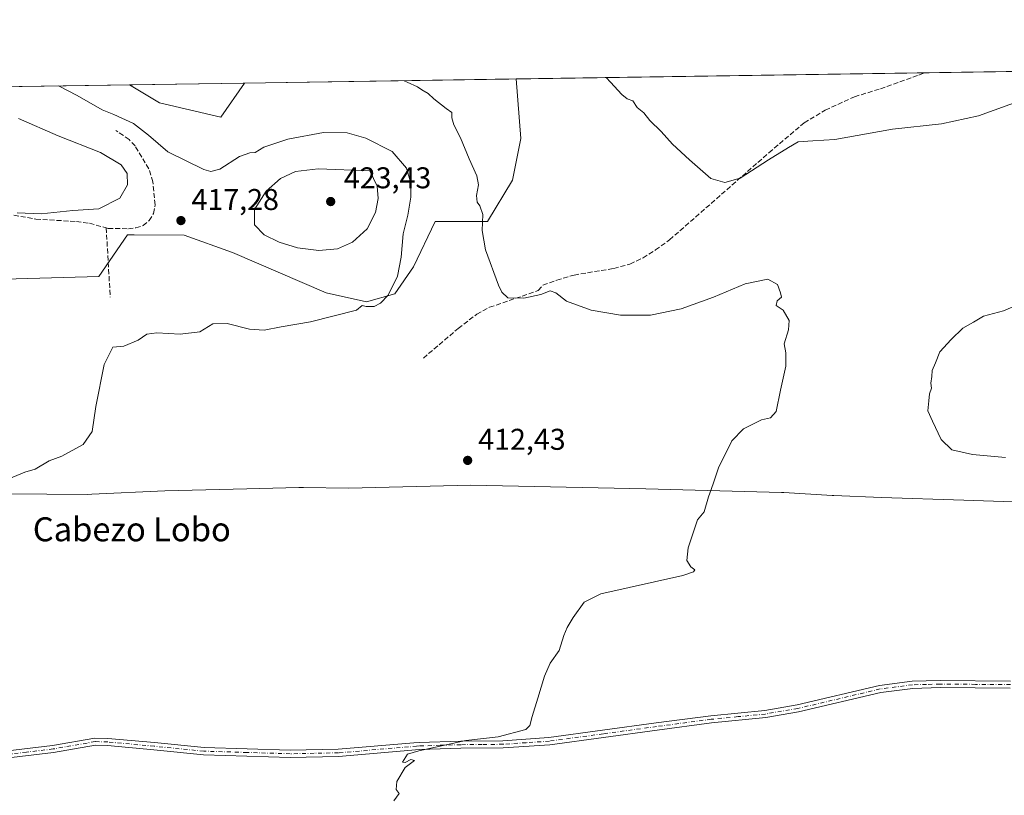
# Model space of a CAD drawing. Units: metres. Extents: x 605281 to 608785, y 4645946 to 4648306.
# Drawn here: x 606195 to 606524, y 4648031 to 4648290 of the extents above; entities that cross this region are included whole.
import ezdxf
from ezdxf.enums import TextEntityAlignment as Align

# ---------------------------------------------------------------- set-up
doc = ezdxf.new("R2010")
doc.units = ezdxf.units.M
doc.header["$MEASUREMENT"] = 0
doc.linetypes.add('DGN Style 3', pattern=[2.307223458686699, 1.648016756204785, -0.6592067024819142])
doc.linetypes.add('DGN Style 4', pattern=[2.6384748266838614, 1.318413404963828, -0.6592067024819142, 0.001648016756204785, -0.6592067024819142])
for name, color, linetype, lineweight in [('Camino Cxs', 7, 'Continuous', 0), ('Camino eje', 30, 'DGN Style 4', 13), ('Comarca CxS', 21, 'Continuous', 0), ('Comunidad Autónoma CxS', 142, 'Continuous', 0), ('Corriente artificial lineal', 4, 'DGN Style 3', 13), ('Cultivos herbáceos CxS', 92, 'Continuous', 0), ('Curva de nivel normal', 30, 'Continuous', 0), ('Matorral CxS', 135, 'Continuous', 0), ('Municipio', 91, 'Continuous', 13), ('Municipio CxS', 4, 'Continuous', 0), ('Provincia CxS', 1, 'Continuous', 0), ('Punto de cota en terreno', 7, 'Continuous', 0), ('Rótulo de punto de cota en terreno', 7, 'Continuous', 0), ('Suelo desnudo CxS', 253, 'Continuous', 0), ('Texto cartográfico', 7, 'Continuous', 0)]:
    doc.layers.add(name, color=color, linetype=linetype, lineweight=lineweight)
doc.styles.add('Style-Arial', font='txt')

# ---------------------------------------------------------------- blocks, each defined once
blk = doc.blocks.new('*U19')
at = {"layer": 'Cultivos herbáceos CxS', "color": 92, "linetype": 'Continuous', "lineweight": 0}
blk.add_polyline3d([(606154.5267000003, 4648202.1371, 417.3168000000005), (606221.6617000002, 4648203.977499999, 416.5273000000016), (606231.2008999997, 4648217.880899999, 418.1560000000027), (606231.4709000001, 4648217.8795, 418.1487000000052), (606231.9165000003, 4648217.8771, 418.1367000000027), (606233.2915000003, 4648217.870100001, 418.0653000000021), (606233.5040999996, 4648217.8687, 418.0501999999979), (606250.1719000004, 4648217.7795, 417.3899999999995), (606266.2171, 4648212.040899999, 417.7048000000068), (606297.5327000003, 4648198.5239, 416.9104999999981), (606310.9128999999, 4648195.5437, 415.7182999999932), (606320.4009999996, 4648198.2227, 414.9217999999965), (606326.6215000004, 4648207.206700001, 414.0837000000029), (606333.8613, 4648222.381100001, 413.0593999999983), (606351.3350000001, 4648222.381100001, 410.0889000000025), (606359.6127000004, 4648236.182499999, 408.8381999999983), (606362.3722000001, 4648249.985500001, 407.946100000001), (606360.8828999996, 4648269.872300001, 406.5354999999981), (606858.5210999995, 4648277.381800001, 400.6178000000073)], dxfattribs=at)
blk.add_3dface([(606270.2030999997, 4648268.503900001, 410.5531000000047), (606262.3881999999, 4648257.085300001, 411.6592999999993), (606241.8981, 4648261.947100001, 411.8407000000007), (606231.9375999998, 4648267.9264, 411.9527999999991)], dxfattribs=at)
blk = doc.blocks.new('5PATER')
at = {"layer": 'Suelo desnudo CxS', "linetype": 'Continuous', "lineweight": 0}
h = blk.add_hatch(color=51, dxfattribs=at)
edge = h.paths.add_edge_path()
edge.add_ellipse((0, 0), major_axis=(-0.1095731443231308, -0.1110710700762829), ratio=0.9994222409660322, start_angle=0, end_angle=360)

msp = doc.modelspace()

# ---------------------------------------------------------------- linework, layer by layer
at = {"layer": 'Camino Cxs', "color": 7, "linetype": 'Continuous', "lineweight": 0}
for points in [[(606182.9101, 4648044.840100001, 413.6690999999992), (606206.2701000003, 4648047.600099999, 413.1027000000031), (606220.3400999998, 4648050.0701, 412.8796000000002), (606224.7200999996, 4648049.950099999, 412.7308000000049), (606240.2301000003, 4648048.530099999, 412.3747000000003), (606256.7701000003, 4648046.880100001, 412.397299999997), (606285.4901000002, 4648046.030099999, 411.675900000002), (606301.5100999996, 4648046.340100001, 411.4351000000024), (606326.7301000003, 4648048.470100001, 410.6276000000071), (606328.4801000003, 4648048.620100001, 410.6003000000055), (606342.3701, 4648049.050100001, 410.4478999999992), (606356.4600999998, 4648049.1801, 410.0411000000022), (606371.8000999996, 4648050.2401, 409.8709999999992), (606407.5500999996, 4648055.090100001, 409.1830000000046), (606425.7801000001, 4648057.530099999, 409.2924000000057), (606443.7801000001, 4648059.2501, 408.622199999998), (606454.5201000003, 4648061.100099999, 408.6949000000022), (606482.0301000001, 4648067.600099999, 407.8423999999941), (606492.9301000005, 4648069.0101, 407.7850000000035), (606502.2801000001, 4648069.270099999, 407.7360000000044), (606525.6901000004, 4648069.090100001, 407.2556999999942)], [(606182.9101, 4648044.840100001, 413.6690999999992), (606206.2701000003, 4648047.600099999, 413.1027000000031), (606220.3400999998, 4648050.0701, 412.8796000000002), (606224.7200999996, 4648049.950099999, 412.7308000000049), (606240.2301000003, 4648048.530099999, 412.3747000000003), (606256.7701000003, 4648046.880100001, 412.397299999997), (606285.4901000002, 4648046.030099999, 411.675900000002), (606301.5100999996, 4648046.340100001, 411.4351000000024), (606326.7301000003, 4648048.470100001, 410.6276000000071), (606328.4801000003, 4648048.620100001, 410.6003000000055), (606342.3701, 4648049.050100001, 410.4478999999992), (606356.4600999998, 4648049.1801, 410.0411000000022), (606371.8000999996, 4648050.2401, 409.8709999999992), (606407.5500999996, 4648055.090100001, 409.1830000000046), (606425.7801000001, 4648057.530099999, 409.2924000000057), (606443.7801000001, 4648059.2501, 408.622199999998), (606454.5201000003, 4648061.100099999, 408.6949000000022), (606482.0301000001, 4648067.600099999, 407.8423999999941), (606492.9301000005, 4648069.0101, 407.7850000000035), (606502.2801000001, 4648069.270099999, 407.7360000000044), (606525.6901000004, 4648069.090100001, 407.2556999999942)], [(606525.6501000002, 4648066.700099999, 407.4165000000066), (606502.3000999996, 4648066.870100001, 407.8702999999951), (606493.1201, 4648066.630100001, 407.8858999999939), (606482.4600999998, 4648065.2501, 407.8407000000007), (606455.0000999998, 4648058.7601, 408.8044999999984), (606444.1001000004, 4648056.870100001, 408.6264999999985), (606426.0500999996, 4648055.1501, 409.1793999999936), (606407.8701, 4648052.720100001, 409.0963999999949), (606372.0500999996, 4648047.850099999, 409.8407000000007), (606356.5601000005, 4648046.790100001, 409.9278000000049), (606342.4401000004, 4648046.6501, 410.3415999999997), (606328.6201, 4648046.2301, 410.4529000000039), (606301.6300999997, 4648043.950099999, 411.3144000000029), (606285.4801000003, 4648043.630100001, 411.3748999999953), (606256.6101000002, 4648044.4901, 411.9480999999942), (606240.0000999998, 4648046.1501, 412.2311999999947), (606224.5701000001, 4648047.5601, 412.5574999999953), (606220.5201000003, 4648047.670100001, 412.7109999999957), (606206.6101000002, 4648045.2301, 412.9802999999956), (606188.8000999996, 4648043.130100001, 413.3372999999993)], [(606525.6501000002, 4648066.700099999, 407.4165000000066), (606502.3000999996, 4648066.870100001, 407.8702999999951), (606493.1201, 4648066.630100001, 407.8858999999939), (606482.4600999998, 4648065.2501, 407.8407000000007), (606455.0000999998, 4648058.7601, 408.8044999999984), (606444.1001000004, 4648056.870100001, 408.6264999999985), (606426.0500999996, 4648055.1501, 409.1793999999936), (606407.8701, 4648052.720100001, 409.0963999999949), (606372.0500999996, 4648047.850099999, 409.8407000000007), (606356.5601000005, 4648046.790100001, 409.9278000000049), (606342.4401000004, 4648046.6501, 410.3415999999997), (606328.6201, 4648046.2301, 410.4529000000039), (606301.6300999997, 4648043.950099999, 411.3144000000029), (606285.4801000003, 4648043.630100001, 411.3748999999953), (606256.6101000002, 4648044.4901, 411.9480999999942), (606240.0000999998, 4648046.1501, 412.2311999999947), (606224.5701000001, 4648047.5601, 412.5574999999953), (606220.5201000003, 4648047.670100001, 412.7109999999957), (606206.6101000002, 4648045.2301, 412.9802999999956), (606188.8000999996, 4648043.130100001, 413.3372999999993)]]:
    msp.add_polyline3d(points, dxfattribs=at)
at = {"layer": 'Camino eje', "color": 30, "linetype": 'DGN Style 4', "lineweight": 13}
msp.add_polyline3d([(606525.6700999998, 4648067.895099999, 407.325800000006), (606513.9951, 4648067.9801, 407.7174999999988), (606502.2901, 4648068.0701, 407.8191999999981), (606497.7001, 4648067.950099999, 407.8065999999963), (606493.0251000002, 4648067.8201, 407.8484999999928), (606482.2451, 4648066.425100001, 407.8436999999976), (606454.7600999996, 4648059.9301, 408.7483999999968), (606449.3901000004, 4648059.005100001, 408.8466000000044), (606443.9401000004, 4648058.0601, 408.6293000000005), (606434.9151, 4648057.200099999, 408.8635000000068), (606425.9151, 4648056.340100001, 409.2370999999985), (606407.7100999998, 4648053.905099999, 409.139599999995), (606389.8350999998, 4648051.4801, 409.6347999999998), (606371.9250999996, 4648049.045100001, 409.8551000000007), (606364.1801000005, 4648048.515100001, 409.8891000000003), (606356.5100999996, 4648047.985099999, 409.9643999999971), (606349.4501, 4648047.915100001, 410.1377999999968), (606342.4051000001, 4648047.850099999, 410.4040999999997), (606335.4951, 4648047.640100001, 410.479800000001), (606328.5500999996, 4648047.425100001, 410.5378999999957), (606327.6750999996, 4648047.350099999, 410.5464000000065), (606301.5701000001, 4648045.145099999, 411.375), (606293.4951, 4648044.985099999, 411.5976999999984), (606285.4851000002, 4648044.8301, 411.5255000000034), (606271.1250999998, 4648045.255100001, 411.960500000001), (606256.6901000004, 4648045.6851, 412.1713000000018), (606240.1151000002, 4648047.340100001, 412.2912999999971), (606224.6451000003, 4648048.755100001, 412.6438999999955), (606220.4301000005, 4648048.870100001, 412.795299999998), (606206.4401000004, 4648046.415100001, 413.0406999999978), (606197.5351, 4648045.3651, 413.2464999999939), (606183.0651000004, 4648043.655099999, 413.5715000000055)], dxfattribs=at)
at = {"layer": 'Comarca CxS', "color": 21, "linetype": 'Continuous', "lineweight": 0, "flags": 128}
msp.add_lwpolyline([(605309.3663736123, 4646347.854314028), (605284.5596747899, 4648028.055263507), (605281.2300007734, 4648253.579983537), (607671.500447366, 4648289.649843111)], dxfattribs=at)
at = {"layer": 'Comunidad Autónoma CxS', "color": 142, "linetype": 'Continuous', "lineweight": 0, "flags": 128}
msp.add_lwpolyline([(605309.3663736123, 4646347.854314028), (605284.5596747899, 4648028.055263507), (605281.2300007734, 4648253.579983537), (607671.500447366, 4648289.649843111)], dxfattribs=at)
at = {"layer": 'Corriente artificial lineal', "color": 4, "linetype": 'DGN Style 3', "lineweight": 13, "extrusion": (0.007667080824733183, -0.1330451482025946, 0.9910803218767774), "elevation": -613359.8310681449, "flags": 128}
msp.add_lwpolyline([(872642.4059655537, 4564618.743513428), (872642.4059655538, 4564595.412710911)], dxfattribs=at)
at = {"layer": 'Corriente artificial lineal', "color": 4, "linetype": 'DGN Style 3', "lineweight": 13}
for points in [[(606329.9200999998, 4648176.770099999, 413.1588000000047), (606341.5500999996, 4648186.690099999, 411.8540000000066), (606347.7301000003, 4648191.440099999, 411.5161999999983), (606352.0000999998, 4648193.7301, 411.477899999998), (606368.2500999998, 4648199.3301, 409.4599000000017), (606369.7701000003, 4648201.100099999, 409.1288999999961), (606374.3800999997, 4648202.7601, 408.719299999997), (606380.1501000002, 4648204.5001, 408.3242000000027), (606393.4301000005, 4648206.6801, 407.4844000000012), (606398.8201000001, 4648208.1501, 407.241200000004), (606403.1601, 4648210.2401, 406.9946000000054), (606407.3201000001, 4648212.880100001, 406.7326999999932), (606412.0201000003, 4648216.210100001, 406.357999999993), (606445.1801000005, 4648245.300100001, 404.0338999999949), (606456.8901000004, 4648255.270099999, 403.2943999999989), (606463.9600999998, 4648259.470100001, 402.7574000000022), (606473.7001, 4648263.960100001, 402.4438999999985), (606482.3400999998, 4648266.600099999, 402.2899000000034), (606495.1601, 4648271.200099999, 402.1083000000072), (606496.7801000001, 4648271.920100001, 401.9830999999977), (606496.7867999999, 4648271.9231, 401.9824999999983)], [(606049.2998000003, 4648265.170399999, 421.5270000000019), (606053.7801000001, 4648261.090100001, 421.4474000000046), (606065.8101000005, 4648250.590100001, 421.1073999999935), (606077.4600999998, 4648241.0701, 421.0390999999945), (606108.2801000001, 4648219.620100001, 420.5715000000055), (606113.2901, 4648216.9801, 420.5642999999982), (606117.4001000002, 4648215.670100001, 420.5966999999946), (606125.6601, 4648215.800100001, 420.670299999998), (606128.9401000004, 4648216.380100001, 420.7494000000006), (606138.4301000005, 4648220.7301, 420.9003999999986), (606150.5301000001, 4648223.1801, 420.8062000000064), (606167.8000999996, 4648225.6501, 421.1763000000064), (606173.8201000001, 4648226.1801, 421.1343999999954), (606184.2500999998, 4648226.0601, 420.8858999999939), (606200.6501000002, 4648223.1501, 420.0546999999933), (606214.1801000005, 4648222.3301, 419.2590000000055), (606218.5500999996, 4648221.7601, 419.2584999999963), (606224.1398, 4648220.2445, 419.0889000000025)], [(606224.1398, 4648220.2445, 419.0889000000025), (606224.8201000001, 4648220.0601, 419.0074000000022), (606231.5401, 4648219.940099999, 418.7112000000052), (606234.0500999996, 4648220.2301, 418.6003999999957), (606236.4401000004, 4648220.960100001, 418.5166000000027), (606238.5000999998, 4648222.640100001, 418.5705000000016), (606239.9001000002, 4648225.0101, 418.540399999998), (606240.4501, 4648227.9101, 418.5720000000001), (606239.7100999998, 4648235.550100001, 418.2792999999947), (606238.3501000004, 4648239.9001, 417.897100000002), (606233.7500999998, 4648247.530099999, 417.2541999999958), (606231.7600999996, 4648249.670100001, 416.8879000000015), (606227.4001000002, 4648252.6801, 416.7225000000035)]]:
    msp.add_polyline3d(points, dxfattribs=at)
at = {"layer": 'Cultivos herbáceos CxS', "color": 92, "linetype": 'Continuous', "lineweight": 0, "extrusion": (-0.05756555342161724, -0.0008686722623292805, 0.9983413506750903), "elevation": -38549.83221026025, "flags": 128}
msp.add_lwpolyline([(-4638591.699366744, 675463.7969721744), (-4638591.699366745, 675541.0305530354)], dxfattribs=at)
at = {"layer": 'Cultivos herbáceos CxS', "color": 92, "linetype": 'Continuous', "lineweight": 0, "extrusion": (0.03347523562765745, 0.0005051441775435138, 0.9994394195893179), "elevation": 23052.42759617105, "flags": 128}
msp.add_lwpolyline([(4638591.736056941, -676033.8616895322), (4638591.73605694, -676169.8571984441)], dxfattribs=at)
at = {"layer": 'Cultivos herbáceos CxS', "color": 92, "linetype": 'Continuous', "lineweight": 0, "extrusion": (0.03654597467058254, 0.0005514549892844339, 0.9993318205845204), "elevation": 25130.32511719075, "flags": 128}
msp.add_lwpolyline([(4638592.233804602, -675827.3468256933), (4638592.233804603, -675865.6421699014)], dxfattribs=at)
at = {"layer": 'Cultivos herbáceos CxS', "color": 92, "linetype": 'Continuous', "lineweight": 0}
for points in [[(606360.8828999996, 4648269.872400001, 406.5354999999981), (606362.3722000001, 4648249.985500001, 407.946100000001), (606359.6127000004, 4648236.182499999, 408.8381999999983), (606351.3350000001, 4648222.381100001, 410.0889000000025), (606333.8613, 4648222.381100001, 413.0593999999983), (606326.6215000004, 4648207.206700001, 414.0837000000029), (606320.4009999996, 4648198.2227, 414.9217999999965), (606310.9128999999, 4648195.5437, 415.7182999999932), (606297.5327000003, 4648198.5239, 416.9104999999981), (606266.2171, 4648212.040899999, 417.7048000000068), (606250.1719000004, 4648217.7795, 417.3899999999995), (606233.5040999996, 4648217.8687, 418.0501999999979), (606233.2915000003, 4648217.870100001, 418.0653000000021), (606231.9165000003, 4648217.8771, 418.1367000000027), (606231.4709000001, 4648217.8795, 418.1487000000052), (606231.2008999997, 4648217.880899999, 418.1560000000027), (606221.6617000002, 4648203.977499999, 416.5273000000016), (606154.5267000003, 4648202.1371, 417.3168000000005)], [(606231.9374000002, 4648267.9265, 411.9527999999991), (606241.8981, 4648261.947100001, 411.8407000000007), (606262.3881999999, 4648257.085300001, 411.6592999999993), (606270.2030999997, 4648268.504000001, 410.5531000000047)]]:
    msp.add_polyline3d(points, dxfattribs=at)
at = {"layer": 'Curva de nivel normal', "color": 30, "linetype": 'Continuous', "lineweight": 0, "flags": 128}
for points, elevation in [([(606320.0800000001, 4648029.1601), (606321.8799999999, 4648031.540100001), (606320.7999999998, 4648032.960100001), (606321.04, 4648035.550100001), (606323.8799999999, 4648040.210100001), (606326.9199999999, 4648042.600099999), (606325.75, 4648042.9001), (606323.8700000001, 4648041.940099999), (606322.9000000004, 4648042.0601), (606324.6100000005, 4648044.6601), (606328.4299999997, 4648045.7601), (606344.1100000005, 4648049.290100001), (606354.8600000005, 4648050.470100001), (606364.04, 4648052.940099999), (606365.4500000002, 4648054.2501), (606366.2000000002, 4648057.220100001), (606368.1100000005, 4648063.350099999), (606370.2800000003, 4648070.7301), (606372.1600000003, 4648075.020099999), (606375.2199999997, 4648079.220100001), (606376.7699999996, 4648084.220100001), (606377.8799999999, 4648086.890100001), (606379.8600000005, 4648090.220100001), (606383.5899999999, 4648095.4101), (606389.1299999999, 4648098.220100001), (606416.4600000001, 4648104.3101), (606420.04, 4648105.540100001), (606420.4500000002, 4648106.200099999), (606419.1600000003, 4648107.220100001), (606417.7800000003, 4648109.3101), (606418.2300000006, 4648113.5601), (606421.3099999996, 4648122.890100001), (606423.5199999996, 4648125.5601), (606424.9600000001, 4648130.5601), (606426.5099999999, 4648134.890100001), (606428.3399999999, 4648140.220100001), (606432.8300000001, 4648149.220100001), (606436.6600000003, 4648153.220100001), (606442.7000000002, 4648156.1801), (606445.7000000002, 4648156.870100001), (606447.5499999998, 4648159.020099999), (606449.0300000003, 4648166.130100001), (606450.7999999998, 4648174.0801), (606450.8200000003, 4648178.5601), (606450.2000000002, 4648181.5601), (606451.6799999997, 4648186.220100001), (606451.8799999999, 4648189.300100001), (606449.9600000001, 4648192.720100001), (606447.5999999996, 4648194.3101), (606447.9400000004, 4648195.860099999), (606449.3600000005, 4648197.0701), (606449.0199999996, 4648198.540100001), (606448.0099999999, 4648201.360099999), (606444.8099999996, 4648203.1601), (606437.2000000002, 4648201.5101), (606426.6900000004, 4648197.090100001), (606415.8600000005, 4648193.190099999), (606405.6900000004, 4648191.090100001), (606395.6500000004, 4648191.090100001), (606385.8300000001, 4648192.800100001), (606377.6299999999, 4648195.7601), (606374.0599999996, 4648198.5801), (606372.2000000002, 4648199.2401), (606369.0999999996, 4648198.040100001), (606363.4299999997, 4648196.800100001), (606358.0800000001, 4648196.940099999), (606356.0300000003, 4648198.7601), (606354.9400000004, 4648201.120100001), (606350.6799999997, 4648212.940099999), (606349.54, 4648219.3101), (606349.75, 4648224.670100001), (606348.7800000003, 4648227.590100001), (606347.8300000001, 4648228.840100001), (606347.6600000003, 4648231.0101), (606348.2800000003, 4648234.520099999), (606347.7800000003, 4648237.5601), (606345.1799999997, 4648243.220100001), (606342.2599999999, 4648250.220100001), (606340.04, 4648254.5601), (606339.4400000004, 4648256.9001), (606339.4100000003, 4648258.6801), (606337.5199999996, 4648260.050100001), (606333.3799999999, 4648263.2501), (606331.4800000006, 4648265.0101), (606329.3700000001, 4648266.2401), (606327.9000000004, 4648267.290100001), (606324.5099999999, 4648268.8201), (606323.5109999999, 4648269.308499999)], 410), ([(606530.7000000002, 4648263.200099999), (606515.0300000003, 4648257.550100001), (606502.7000000002, 4648254.890100001), (606486.3700000001, 4648253.100099999), (606467.1200000001, 4648249.7401), (606459.79, 4648249.300100001), (606454.8600000005, 4648248.950099999), (606451.7300000006, 4648246.970100001), (606445.0099999999, 4648242.860099999), (606435.5599999996, 4648236.7501), (606430.4400000004, 4648235.4001), (606425.8300000001, 4648236.690099999), (606418.7000000002, 4648242.890100001), (606412.9500000002, 4648248.140100001), (606409.2000000002, 4648252.390100001), (606405.4800000006, 4648256.0001), (606403.4400000004, 4648258.630100001), (606401.1900000004, 4648260.380100001), (606399.7199999997, 4648262.610099999), (606397.9000000004, 4648263.2301), (606396.0899999999, 4648264.6501), (606392.3399999999, 4648268.860099999), (606390.8315000003, 4648270.324200001)], 405), ([(606191.6900000004, 4648136.470100001), (606197.0499999998, 4648138.780099999), (606200.4699999997, 4648139.7601), (606205.1200000001, 4648142.4801), (606209.29, 4648144.090100001), (606216.4199999999, 4648147.9801), (606219.4400000004, 4648152.280099999), (606220.6799999997, 4648160.6801), (606223.5099999999, 4648174.630100001), (606226.3300000001, 4648180.390100001), (606230.04, 4648180.7301), (606234.7699999996, 4648182.770099999), (606237.6299999999, 4648184.7401), (606240.9800000006, 4648185.210100001), (606248.8399999999, 4648184.790100001), (606255.3099999996, 4648185.520099999), (606259.6600000003, 4648188.2501), (606264.4299999997, 4648188.3101), (606271.9199999999, 4648186.460100001), (606276.79, 4648186.050100001), (606282.5, 4648187.200099999), (606292.2599999999, 4648188.9001), (606307.5999999996, 4648192.8201), (606309.4900000002, 4648194.3301), (606310.8799999999, 4648193.940099999), (606313.4699999997, 4648194.040100001), (606315.6500000004, 4648195.0601), (606318.1500000004, 4648197.8301), (606321.2300000006, 4648204.1501), (606322.54, 4648210.5001), (606323.1200000001, 4648218.280099999), (606324.7699999996, 4648224.420100001), (606325.75, 4648230.460100001), (606325.6799999997, 4648235.170100001), (606324.2800000003, 4648240.140100001), (606319.4600000001, 4648245.640100001), (606310.6900000004, 4648250.1501), (606304.4500000002, 4648251.9101), (606296.5499999998, 4648252.0101), (606284.6900000004, 4648249.770099999), (606276.6900000004, 4648247.1801), (606273.7699999996, 4648245.3301), (606272, 4648245.210100001), (606268.6299999999, 4648244.020099999), (606262.0700000003, 4648239.8201), (606259.0700000003, 4648238.9901), (606256.7300000006, 4648239.7301), (606244.7400000002, 4648245.610099999), (606238.2800000003, 4648251.140100001), (606233.2000000002, 4648255.020099999), (606226.7000000002, 4648258.0601), (606222.7999999998, 4648259.620100001), (606214.5, 4648264.370100001), (606208.2243999997, 4648267.568800001)], 415), ([(606194.3899999997, 4648225.280099999), (606202.4500000002, 4648224.890100001), (606213.0199999996, 4648226.040100001), (606221.6900000004, 4648226.530099999), (606228.6699999999, 4648230.1501), (606231.2199999997, 4648234.620100001), (606231.1200000001, 4648238.3201), (606229.0700000003, 4648241.270099999), (606222.2000000002, 4648245.4001), (606208.1299999999, 4648250.970100001), (606194.9400000004, 4648256.6801)], 420), ([(606294.8099999996, 4648239.920100001), (606287.2800000003, 4648239.030099999), (606282.2800000003, 4648236.630100001), (606277.4500000002, 4648232.4101), (606273.6200000001, 4648226.300100001), (606273.6100000005, 4648221.2301), (606276.8700000001, 4648217.920100001), (606281.8399999999, 4648215.4301), (606287.9400000004, 4648213.590100001), (606295.0199999996, 4648212.6801), (606301.3200000003, 4648213.2601), (606306.2300000006, 4648215.4101), (606311.1799999997, 4648219.950099999), (606313.9800000006, 4648225.340100001), (606314.8300000001, 4648230.030099999), (606314.5499999998, 4648234.0801), (606312.0899999999, 4648239.290100001), (606294.8099999996, 4648239.920100001)], 420), ([(606524.0099999999, 4648143.6601), (606513.0300000003, 4648144.640100001), (606506.1799999997, 4648146.170100001), (606502.5899999999, 4648149.6801), (606499.6699999999, 4648155.710100001), (606498.1600000003, 4648159.1801), (606498.4800000006, 4648162.5601), (606498.6699999999, 4648164.890100001), (606499.3600000005, 4648166.7601), (606499.2000000002, 4648168.390100001), (606499.5099999999, 4648170.700099999), (606499.6299999999, 4648172.620100001), (606500.7000000002, 4648175.1601), (606502.1399999997, 4648178.890100001), (606505.9400000004, 4648182.940099999), (606509.7699999996, 4648186.7401), (606513.3700000001, 4648188.800100001), (606516.7000000002, 4648190.7501), (606523.3700000001, 4648192.5001), (606529.0300000003, 4648194.940099999)], 405)]:
    msp.add_lwpolyline(points, dxfattribs=dict(at, elevation=elevation))
at = {"layer": 'Matorral CxS', "color": 135, "linetype": 'Continuous', "lineweight": 0, "extrusion": (0.04425071074034639, 0.0006677628953842438, 0.9990202343755054), "elevation": 30341.97947225055, "flags": 128}
msp.add_lwpolyline([(4638591.493459203, -675656.8153346865), (4638591.493459203, -675747.5945012877)], dxfattribs=at)
at = {"layer": 'Matorral CxS', "color": 135, "linetype": 'Continuous', "lineweight": 0, "extrusion": (0.05233806209900618, 0.0007898096174665112, 0.9986291120613742), "elevation": 35811.63956821667, "flags": 128}
msp.add_lwpolyline([(4638591.428970424, -675168.2062220813), (4638591.428970424, -675351.1153643532)], dxfattribs=at)
at = {"layer": 'Matorral CxS', "color": 135, "linetype": 'Continuous', "lineweight": 0}
for points in [[(606010.6842, 4648264.5877, 422.6659999999974), (606231.9375999998, 4648267.9264, 411.9527999999991), (606241.8981, 4648261.947100001, 411.8407000000007), (606262.3881999999, 4648257.085300001, 411.6592999999993), (606270.2030999997, 4648268.503900001, 410.5531000000047), (606360.8828999996, 4648269.872300001, 406.5354999999981), (606362.3722000001, 4648249.985500001, 407.946100000001), (606359.6127000004, 4648236.182499999, 408.8381999999983), (606351.3350000001, 4648222.381100001, 410.0889000000025), (606333.8613, 4648222.381100001, 413.0593999999983), (606326.6215000004, 4648207.206700001, 414.0837000000029), (606320.4009999996, 4648198.2227, 414.9217999999965), (606310.9128999999, 4648195.5437, 415.7182999999932), (606297.5327000003, 4648198.5239, 416.9104999999981), (606266.2171, 4648212.040899999, 417.7048000000068), (606250.1719000004, 4648217.7795, 417.3899999999995), (606233.5040999996, 4648217.8687, 418.0501999999979), (606233.2915000003, 4648217.870100001, 418.0653000000021), (606231.9165000003, 4648217.8771, 418.1367000000027), (606231.4709000001, 4648217.8795, 418.1487000000052), (606231.2008999997, 4648217.880899999, 418.1560000000027), (606221.6617000002, 4648203.977499999, 416.5273000000016), (606154.5267000003, 4648202.1371, 417.3168000000005)], [(606360.8828999996, 4648269.872400001, 406.5354999999981), (606362.3722000001, 4648249.985500001, 407.946100000001), (606359.6127000004, 4648236.182499999, 408.8381999999983), (606351.3350000001, 4648222.381100001, 410.0889000000025), (606333.8613, 4648222.381100001, 413.0593999999983), (606326.6215000004, 4648207.206700001, 414.0837000000029), (606320.4009999996, 4648198.2227, 414.9217999999965), (606310.9128999999, 4648195.5437, 415.7182999999932), (606297.5327000003, 4648198.5239, 416.9104999999981), (606266.2171, 4648212.040899999, 417.7048000000068), (606250.1719000004, 4648217.7795, 417.3899999999995), (606233.5040999996, 4648217.8687, 418.0501999999979), (606233.2915000003, 4648217.870100001, 418.0653000000021), (606231.9165000003, 4648217.8771, 418.1367000000027), (606231.4709000001, 4648217.8795, 418.1487000000052), (606231.2008999997, 4648217.880899999, 418.1560000000027), (606221.6617000002, 4648203.977499999, 416.5273000000016), (606154.5267000003, 4648202.1371, 417.3168000000005)], [(606231.9374000002, 4648267.9265, 411.9527999999991), (606241.8981, 4648261.947100001, 411.8407000000007), (606262.3881999999, 4648257.085300001, 411.6592999999993), (606270.2030999997, 4648268.504000001, 410.5531000000047)]]:
    msp.add_polyline3d(points, dxfattribs=at)
at = {"layer": 'Municipio', "color": 91, "linetype": 'Continuous', "lineweight": 13, "flags": 128}
msp.add_lwpolyline([(606190.8279999996, 4648131.515000002), (606217.7690000013, 4648131.346000002), (606219.3110000012, 4648131.418000001), (606243.6890000005, 4648132.561000002), (606271.0080000024, 4648133.158000002), (606288.4160000001, 4648133.631), (606289.8930000013, 4648133.616000001), (606304.9370000013, 4648133.459000003), (606345.7250000014, 4648134.352999999), (606404.0580000015, 4648133.183), (606449.3020000011, 4648131.976000002), (606450.1440000013, 4648131.926000004), (606466.2400000017, 4648130.964000001), (606466.8430000015, 4648130.928000002), (606482.7310000017, 4648130.24), (606510.1820000008, 4648129.442), (606543.2270000017, 4648128.336000001)], dxfattribs=at)
msp.add_lwpolyline([(606190.8279999996, 4648131.515000002), (606217.7690000013, 4648131.346000002), (606219.3110000012, 4648131.418000001), (606243.6890000005, 4648132.561000002), (606271.0080000024, 4648133.158000002), (606288.4160000001, 4648133.631), (606289.8930000013, 4648133.616000001), (606304.9370000013, 4648133.459000003), (606345.7250000014, 4648134.352999999), (606404.0580000015, 4648133.183), (606449.3020000011, 4648131.976000002), (606450.1440000013, 4648131.926000004), (606466.2400000017, 4648130.964000001), (606466.8430000015, 4648130.928000002), (606482.7310000017, 4648130.24), (606510.1820000008, 4648129.442), (606543.2270000017, 4648128.336000001)], dxfattribs=at)
at = {"layer": 'Municipio CxS', "color": 4, "linetype": 'Continuous', "lineweight": 0, "flags": 128}
for points in [[(605281.2300007734, 4648253.579983537), (607671.500447366, 4648289.649843111)], [(606543.226999999, 4648128.336), (606510.1820000003, 4648129.442), (606482.7309999989, 4648130.239999999), (606466.843000001, 4648130.928), (606466.2400000012, 4648130.964000001), (606450.1440000008, 4648131.926000002), (606449.3020000005, 4648131.976000001), (606404.0580000009, 4648133.182999999), (606345.7249999986, 4648134.353), (606304.9370000008, 4648133.459000002), (606289.8930000007, 4648133.616000001), (606288.4159999995, 4648133.630999999), (606271.0079999994, 4648133.158000001), (606243.6889999999, 4648132.561000001), (606219.3110000006, 4648131.418), (606217.7690000008, 4648131.346000001), (606190.827999999, 4648131.515000002)], [(606190.827999999, 4648131.515000002), (606217.7690000008, 4648131.346000001), (606219.3110000006, 4648131.418), (606243.6889999999, 4648132.561000001), (606271.0079999994, 4648133.158000001), (606288.4159999995, 4648133.630999999), (606289.8930000007, 4648133.616000001), (606304.9370000008, 4648133.459000002), (606345.7249999986, 4648134.353), (606404.0580000009, 4648133.182999999), (606449.3020000005, 4648131.976000001), (606450.1440000008, 4648131.926000002), (606466.2400000012, 4648130.964000001), (606466.843000001, 4648130.928), (606482.7309999989, 4648130.239999999), (606510.1820000003, 4648129.442), (606543.226999999, 4648128.336)]]:
    msp.add_lwpolyline(points, dxfattribs=at)
at = {"layer": 'Provincia CxS', "color": 1, "linetype": 'Continuous', "lineweight": 0, "flags": 128}
msp.add_lwpolyline([(605309.3663736123, 4646347.854314028), (605284.5596747899, 4648028.055263507), (605281.2300007734, 4648253.579983537), (607671.500447366, 4648289.649843111)], dxfattribs=at)

# ---------------------------------------------------------------- block references
at = {"layer": 'Cultivos herbáceos CxS', "color": 92, "linetype": 'Continuous', "lineweight": 0}
msp.add_blockref('*U19', (0, 0), dxfattribs=at)
at = {"layer": 'Punto de cota en terreno', "color": 7, "linetype": 'Continuous', "lineweight": 0, "xscale": 10, "yscale": 10, "zscale": 10}
for p in [(606299, 4648229, 423.429999999993), (606249.0599999996, 4648222.65, 417.2799999999988), (606344.6799999997, 4648142.67, 412.429999999993)]:
    msp.add_blockref('5PATER', p, dxfattribs=at)

# ---------------------------------------------------------------- texts
at = {"layer": 'Rótulo de punto de cota en terreno', "color": 7, "linetype": 'Continuous', "lineweight": 0, "style": 'Style-Arial'}
for s, p in [('423,43', (606303.4096999997, 4648233.409700001)), ('417,28', (606252.5878, 4648226.177800001)), ('412,43', (606348.2078, 4648146.197799999))]:
    msp.add_text(s, height=7.000000000000002, dxfattribs=at).set_placement(p)
at = {"layer": 'Texto cartográfico', "color": 7, "linetype": 'Continuous', "lineweight": 0, "style": 'Style-Arial'}
msp.add_text('Cabezo Lobo', height=8, dxfattribs=at).set_placement((606232.680154878, 4648119.690149999), align=Align.MIDDLE_CENTER)

doc.saveas('drawing.dxf')
